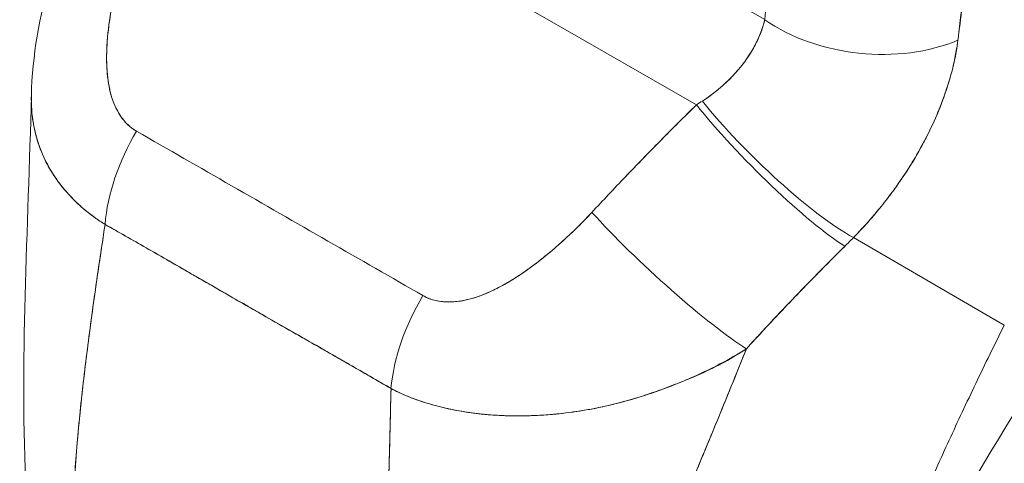
# Model space of a CAD drawing. Units: inches. Extents: x 2 to 133, y 5 to 83.
# Drawn here: x 125 to 126, y 65 to 65 of the extents above; entities that cross this region are included whole.
import ezdxf

# ---------------------------------------------------------------- set-up
doc = ezdxf.new("R2010")
doc.units = ezdxf.units.IN
doc.header["$LTSCALE"] = 8
doc.header["$MEASUREMENT"] = 0
doc.layers.add('Visible (ANSI)', color=7, linetype='Continuous', lineweight=13)

msp = doc.modelspace()

# ---------------------------------------------------------------- linework, layer by layer
at = {"layer": 'Visible (ANSI)'}
for p, q in [((124.7966, 65.5236), (125.4985, 65.1204)), ((125.4985, 65.1204), (124.7966, 65.5236)), ((125.3538, 65.3701), (125.5899, 65.2345)), ((125.3694, 64.988), (125.3694, 64.988)), ((125.9107, 64.8252), (125.7087, 64.9424)), ((125.7087, 64.9424), (125.9107, 64.8252)), ((125.6452, 64.8784), (125.6452, 64.8784))]:
    msp.add_line(p, q, dxfattribs=at)
for centre, major_axis, ratio, start_param, end_param in [((125.7291, 65.3146), (-0.1957, 0.0209), 0.638822, 0.850182, 2.294028), ((125.7291, 65.3146), (0.1957, -0.0209), 0.638823, 3.991777, 5.435629), ((125.3792, 65.1715), (0.2502, 0.1158), 0.368693, 5.032916, 5.068628), ((125.3791, 65.1717), (0.2503, 0.1157), 0.369348, 5.033016, 5.068724), ((125.5945, 65.0589), (0.1383, -0.1401), 0.154633, 4.111882, 5.690605), ((125.5945, 65.0589), (-0.1383, 0.1401), 0.154633, 0.970291, 2.549012), ((125.6066, 65.071), (-0.141, 0.1373), 0.189059, 0.979731, 2.545471), ((125.6066, 65.071), (0.141, -0.1373), 0.18906, 4.121324, 5.687063), ((124.8447, 65.0235), (0.0972, 0.1712), 0.578723, 1.539576, 2.24744), ((124.8447, 65.0235), (-0.0972, -0.1712), 0.578723, 4.681168, 5.389033), ((125.3611, 64.9813), (-0.0118, 0), 0.575125, 1.237546, 1.238874), ((125.4544, 64.9146), (-0.1444, 0.1338), 0.124258, 0.964025, 2.552973), ((125.4544, 64.9146), (0.1444, -0.1338), 0.124257, 4.105617, 5.694566), ((125.5082, 65.0389), (0.33, 0.2736), 0.483307, 4.891503, 4.930611), ((125.5082, 65.0389), (-0.33, -0.2736), 0.483289, 1.7499, 1.789015), ((125.2283, 64.8031), (0.0989, 0.1702), 0.578918, 1.545598, 2.253463), ((125.2283, 64.8031), (-0.0989, -0.1702), 0.578918, 4.687191, 5.395055)]:
    msp.add_ellipse(centre, major_axis=major_axis, ratio=ratio, start_param=start_param, end_param=end_param, dxfattribs=at)
for points, knots in [([(125.5899, 65.2345), (125.593, 65.2632), (125.5958, 65.2921), (125.5984, 65.3212), (125.6015, 65.3565), (125.6043, 65.3921), (125.6067, 65.4279), (125.6093, 65.4649), (125.6115, 65.5021), (125.6135, 65.5396)], [0, 0, 0, 0, 0.288491, 0.288491, 0.288491, 0.638459, 0.638459, 0.638459, 1, 1, 1, 1]), ([(125.8486, 65.207), (125.849, 65.2102), (125.8494, 65.2135), (125.8498, 65.2167), (125.8504, 65.2223), (125.8511, 65.228), (125.8518, 65.2336), (125.8539, 65.2515), (125.856, 65.2693), (125.8579, 65.287), (125.8588, 65.2947), (125.8596, 65.3024), (125.8604, 65.31), (125.8607, 65.3121), (125.8609, 65.3142), (125.8611, 65.3163), (125.862, 65.3249), (125.8628, 65.3334), (125.8636, 65.3419), (125.8654, 65.361), (125.867, 65.3799), (125.8685, 65.3985), (125.869, 65.4048), (125.8695, 65.411), (125.87, 65.4172), (125.8701, 65.4188), (125.8703, 65.4205), (125.8704, 65.4222), (125.8713, 65.4344), (125.8723, 65.4466), (125.8732, 65.4587), (125.8748, 65.4806), (125.8762, 65.5021), (125.8774, 65.5229)], [0, 0, 0, 0, 0.029161, 0.029161, 0.029161, 0.080621, 0.080621, 0.080621, 0.243196, 0.243196, 0.243196, 0.313778, 0.313778, 0.313778, 0.333333, 0.333333, 0.333333, 0.41251, 0.41251, 0.41251, 0.591045, 0.591045, 0.591045, 0.650584, 0.650584, 0.650584, 0.666667, 0.666667, 0.666667, 0.784923, 0.784923, 0.784923, 1, 1, 1, 1]), ([(125.8774, 65.5229), (125.8751, 65.4857), (125.8726, 65.4492), (125.8697, 65.4134), (125.8696, 65.4115), (125.8694, 65.4097), (125.8693, 65.4079), (125.8666, 65.374), (125.8636, 65.3407), (125.8602, 65.3081), (125.8599, 65.3045), (125.8595, 65.301), (125.8591, 65.2974), (125.8559, 65.2667), (125.8524, 65.2366), (125.8486, 65.207)], [0, 0, 0, 0, 0.333333, 0.333333, 0.333333, 0.350215, 0.350215, 0.350215, 0.666667, 0.666667, 0.666667, 0.701162, 0.701162, 0.701162, 1, 1, 1, 1]), ([(124.6079, 65.1327), (124.6092, 65.186), (124.6189, 65.2394), (124.6373, 65.3059), (124.6417, 65.3204), (124.6466, 65.3347)], [0, 0, 0, 0, 0.4156798, 0.4156798, 0.5322905, 0.5322905, 0.5322905, 0.5322905]), ([(124.737, 65.3331), (124.731, 65.3149), (124.726, 65.2975), (124.7219, 65.2809), (124.7179, 65.2643), (124.7148, 65.2484), (124.7126, 65.2334), (124.7104, 65.2184), (124.7091, 65.2042), (124.7088, 65.1908), (124.7084, 65.1774), (124.709, 65.165), (124.7106, 65.1535), (124.7121, 65.1421), (124.7147, 65.1318), (124.7183, 65.1227), (124.7219, 65.1137), (124.7265, 65.1059), (124.7316, 65.0996), (124.7367, 65.0933), (124.7423, 65.0885), (124.7487, 65.085)], [0, 0, 0, 0, 0.142857, 0.142857, 0.142857, 0.285714, 0.285714, 0.285714, 0.428571, 0.428571, 0.428571, 0.571429, 0.571429, 0.571429, 0.714286, 0.714286, 0.714286, 0.857143, 0.857143, 0.857143, 1, 1, 1, 1]), ([(124.737, 65.3331), (124.7341, 65.3244), (124.7313, 65.3154), (124.7287, 65.3064), (124.7257, 65.2962), (124.7231, 65.2859), (124.7207, 65.2756), (124.7183, 65.2654), (124.7162, 65.2552), (124.7145, 65.2452), (124.7129, 65.236), (124.7116, 65.227), (124.7107, 65.2181), (124.7098, 65.2102), (124.7092, 65.2023), (124.7089, 65.1947), (124.7088, 65.1917), (124.7087, 65.1889), (124.7087, 65.186), (124.7086, 65.182), (124.7087, 65.1781), (124.7088, 65.1743), (124.709, 65.1681), (124.7095, 65.1622), (124.7102, 65.1564), (124.7108, 65.1511), (124.7117, 65.1459), (124.7128, 65.1409), (124.7138, 65.1363), (124.715, 65.1319), (124.7165, 65.1276), (124.7169, 65.1266), (124.7172, 65.1255), (124.7176, 65.1245), (124.7187, 65.1217), (124.7198, 65.1191), (124.7211, 65.1165), (124.7226, 65.1132), (124.7243, 65.1101), (124.7262, 65.1072), (124.7279, 65.1045), (124.7297, 65.1019), (124.7317, 65.0996), (124.7335, 65.0974), (124.7354, 65.0953), (124.7374, 65.0934), (124.7392, 65.0917), (124.7411, 65.0901), (124.7431, 65.0886), (124.7449, 65.0873), (124.7468, 65.0861), (124.7487, 65.085)], [0, 0, 0, 0, 0.090139, 0.090139, 0.090139, 0.192543, 0.192543, 0.192543, 0.294178, 0.294178, 0.294178, 0.386219, 0.386219, 0.386219, 0.468683, 0.468683, 0.468683, 0.5, 0.5, 0.5, 0.543483, 0.543483, 0.543483, 0.612641, 0.612641, 0.612641, 0.676614, 0.676614, 0.676614, 0.73542, 0.73542, 0.73542, 0.75, 0.75, 0.75, 0.789344, 0.789344, 0.789344, 0.838902, 0.838902, 0.838902, 0.884415, 0.884415, 0.884415, 0.926226, 0.926226, 0.926226, 0.964707, 0.964707, 0.964707, 1, 1, 1, 1]), ([(125.5065, 65.1254), (125.5219, 65.1356), (125.5355, 65.1469), (125.547, 65.159), (125.5585, 65.1711), (125.5679, 65.184), (125.575, 65.1968), (125.5822, 65.2096), (125.5872, 65.2222), (125.5899, 65.2345)], [0, 0, 0, 0, 0.333333, 0.333333, 0.333333, 0.666667, 0.666667, 0.666667, 1, 1, 1, 1]), ([(125.5065, 65.1254), (125.5091, 65.1271), (125.5118, 65.1289), (125.5144, 65.1308), (125.5176, 65.133), (125.5207, 65.1353), (125.5237, 65.1377), (125.5269, 65.1403), (125.5301, 65.1429), (125.5332, 65.1456), (125.5365, 65.1485), (125.5397, 65.1516), (125.5428, 65.1547), (125.5463, 65.1581), (125.5496, 65.1617), (125.5527, 65.1653), (125.5562, 65.1693), (125.5596, 65.1734), (125.5627, 65.1776), (125.5661, 65.1824), (125.5694, 65.1872), (125.5723, 65.192), (125.5756, 65.1975), (125.5785, 65.203), (125.581, 65.2085), (125.5838, 65.2147), (125.5862, 65.221), (125.588, 65.2271), (125.5887, 65.2296), (125.5894, 65.232), (125.5899, 65.2345)], [0, 0, 0, 0, 0.060949, 0.060949, 0.060949, 0.135639, 0.135639, 0.135639, 0.215708, 0.215708, 0.215708, 0.303486, 0.303486, 0.303486, 0.401292, 0.401292, 0.401292, 0.511372, 0.511372, 0.511372, 0.635855, 0.635855, 0.635855, 0.776826, 0.776826, 0.776826, 0.936006, 0.936006, 0.936006, 1, 1, 1, 1]), ([(125.7087, 64.9424), (125.7165, 64.9504), (125.7239, 64.9585), (125.731, 64.9666), (125.7352, 64.9715), (125.7394, 64.9764), (125.7434, 64.9813), (125.7496, 64.9889), (125.7554, 64.9964), (125.7609, 65.0038), (125.7633, 65.007), (125.7656, 65.0101), (125.7678, 65.0133), (125.7708, 65.0176), (125.7737, 65.0218), (125.7765, 65.0261), (125.7847, 65.0383), (125.7918, 65.0502), (125.7982, 65.0617), (125.8013, 65.0673), (125.8042, 65.0727), (125.8069, 65.078), (125.8132, 65.0905), (125.8187, 65.1025), (125.8234, 65.1142), (125.8269, 65.1228), (125.83, 65.1313), (125.8328, 65.1396), (125.8354, 65.1472), (125.8376, 65.1547), (125.8396, 65.1621), (125.8411, 65.1674), (125.8424, 65.1727), (125.8436, 65.1779), (125.8458, 65.1878), (125.8475, 65.1976), (125.8486, 65.207)], [0, 0, 0, 0, 0.078629, 0.078629, 0.078629, 0.12616, 0.12616, 0.12616, 0.2, 0.2, 0.2, 0.231421, 0.231421, 0.231421, 0.274676, 0.274676, 0.274676, 0.4, 0.4, 0.4, 0.460013, 0.460013, 0.460013, 0.6, 0.6, 0.6, 0.704237, 0.704237, 0.704237, 0.8, 0.8, 0.8, 0.868687, 0.868687, 0.868687, 1, 1, 1, 1]), ([(125.8486, 65.207), (125.8479, 65.2016), (125.8471, 65.1961), (125.846, 65.1906), (125.8435, 65.1769), (125.8401, 65.1628), (125.8357, 65.1485), (125.8353, 65.1472), (125.8349, 65.1458), (125.8344, 65.1445), (125.8308, 65.1333), (125.8267, 65.1219), (125.8219, 65.1104), (125.8174, 65.0998), (125.8125, 65.0891), (125.8071, 65.0783), (125.8067, 65.0777), (125.8064, 65.0771), (125.8061, 65.0765), (125.801, 65.0666), (125.7955, 65.0566), (125.7895, 65.0467), (125.7843, 65.0379), (125.7787, 65.0292), (125.7727, 65.0204), (125.7704, 65.0171), (125.7681, 65.0138), (125.7657, 65.0104), (125.7626, 65.006), (125.7594, 65.0017), (125.7561, 64.9973), (125.7508, 64.9903), (125.7453, 64.9834), (125.7396, 64.9765), (125.7343, 64.9702), (125.7288, 64.9638), (125.7231, 64.9576), (125.7184, 64.9525), (125.7137, 64.9474), (125.7087, 64.9424)], [0.0000044, 0.0000044, 0.0000044, 0.0000044, 0.0678171, 0.0678171, 0.0678171, 0.2345881, 0.2345881, 0.2345881, 0.25, 0.25, 0.25, 0.3801488, 0.3801488, 0.3801488, 0.5, 0.5, 0.5, 0.5068381, 0.5068381, 0.5068381, 0.6171483, 0.6171483, 0.6171483, 0.7134049, 0.7134049, 0.7134049, 0.75, 0.75, 0.75, 0.7981314, 0.7981314, 0.7981314, 0.8740429, 0.8740429, 0.8740429, 0.9437858, 0.9437858, 0.9437858, 1, 1, 1, 1]), ([(124.7066, 64.9601), (124.7018, 64.963), (124.6972, 64.9661), (124.6927, 64.9694), (124.6879, 64.9728), (124.6833, 64.9764), (124.6788, 64.9802), (124.674, 64.9842), (124.6695, 64.9884), (124.6651, 64.9927), (124.6633, 64.9946), (124.6615, 64.9964), (124.6597, 64.9983), (124.6571, 65.0012), (124.6545, 65.0041), (124.652, 65.0071), (124.6475, 65.0124), (124.6434, 65.0179), (124.6396, 65.0235), (124.6355, 65.0295), (124.6318, 65.0358), (124.6285, 65.0422), (124.6278, 65.0434), (124.6272, 65.0447), (124.6266, 65.046), (124.6238, 65.0515), (124.6214, 65.0573), (124.6192, 65.0631), (124.6164, 65.0706), (124.6142, 65.0784), (124.6124, 65.0864), (124.6113, 65.0914), (124.6103, 65.0964), (124.6096, 65.1016), (124.6092, 65.105), (124.6088, 65.1083), (124.6085, 65.1118), (124.608, 65.1186), (124.6078, 65.1256), (124.6079, 65.1327)], [0, 0, 0, 0, 0.0451309, 0.0451309, 0.0451309, 0.0934261, 0.0934261, 0.0934261, 0.1448843, 0.1448843, 0.1448843, 0.1666667, 0.1666667, 0.1666667, 0.1998145, 0.1998145, 0.1998145, 0.2585241, 0.2585241, 0.2585241, 0.3210109, 0.3210109, 0.3210109, 0.3333333, 0.3333333, 0.3333333, 0.3871157, 0.3871157, 0.3871157, 0.4564187, 0.4564187, 0.4564187, 0.5, 0.5, 0.5, 0.5282562, 0.5282562, 0.5282562, 0.5847966, 0.5847966, 0.5847966, 0.5847966]), ([(124.6079, 65.1327), (124.6078, 65.1279), (124.6079, 65.1232), (124.6081, 65.1186), (124.6084, 65.1127), (124.6089, 65.1069), (124.6097, 65.1013), (124.61, 65.0987), (124.6105, 65.0961), (124.6109, 65.0935), (124.6124, 65.0854), (124.6144, 65.0774), (124.6169, 65.0697), (124.6194, 65.062), (124.6224, 65.0546), (124.6259, 65.0474), (124.6261, 65.0468), (124.6264, 65.0463), (124.6267, 65.0457), (124.6299, 65.0391), (124.6336, 65.0327), (124.6376, 65.0266), (124.6397, 65.0233), (124.6419, 65.0201), (124.6443, 65.0169), (124.6467, 65.0137), (124.6491, 65.0105), (124.6517, 65.0074), (124.6543, 65.0042), (124.6571, 65.0012), (124.6599, 64.9982), (124.6625, 64.9953), (124.6653, 64.9925), (124.6681, 64.9898), (124.6739, 64.9843), (124.68, 64.979), (124.6865, 64.974), (124.6929, 64.9691), (124.6996, 64.9644), (124.7066, 64.9601)], [0.4143994, 0.4143994, 0.4143994, 0.4143994, 0.4522165, 0.4522165, 0.4522165, 0.5, 0.5, 0.5, 0.5220636, 0.5220636, 0.5220636, 0.5918842, 0.5918842, 0.5918842, 0.6613555, 0.6613555, 0.6613555, 0.6666667, 0.6666667, 0.6666667, 0.7302356, 0.7302356, 0.7302356, 0.7640633, 0.7640633, 0.7640633, 0.7985194, 0.7985194, 0.7985194, 0.8333333, 0.8333333, 0.8333333, 0.8662447, 0.8662447, 0.8662447, 0.9333972, 0.9333972, 0.9333972, 1, 1, 1, 1]), ([(125.3584, 64.9762), (125.3732, 64.9921), (125.3882, 65.008), (125.4035, 65.024), (125.4054, 65.0261), (125.4074, 65.0281), (125.4094, 65.0302), (125.4228, 65.0441), (125.4364, 65.0581), (125.4502, 65.0721), (125.4533, 65.0752), (125.4564, 65.0784), (125.4594, 65.0815), (125.4723, 65.0944), (125.4853, 65.1074), (125.4985, 65.1204)], [0, 0, 0, 0, 0.333333, 0.333333, 0.333333, 0.376093, 0.376093, 0.376093, 0.666667, 0.666667, 0.666667, 0.731304, 0.731304, 0.731304, 1, 1, 1, 1]), ([(125.3584, 64.9762), (125.3732, 64.9921), (125.3882, 65.008), (125.4035, 65.024), (125.4187, 65.04), (125.4343, 65.056), (125.4502, 65.0721), (125.466, 65.0882), (125.4821, 65.1043), (125.4985, 65.1204)], [0, 0, 0, 0, 0.333333, 0.333333, 0.333333, 0.666667, 0.666667, 0.666667, 1, 1, 1, 1]), ([(124.7487, 65.085), (124.7909, 65.0608), (124.8333, 65.0364), (124.8761, 65.0118), (124.919, 64.9872), (124.9623, 64.9623), (125.0051, 64.9378), (125.0479, 64.9132), (125.0902, 64.8889), (125.1323, 64.8647)], [0, 0, 0, 0, 0.333333, 0.333333, 0.333333, 0.666667, 0.666667, 0.666667, 1, 1, 1, 1]), ([(125.1323, 64.8647), (125.1343, 64.8635), (125.1364, 64.8625), (125.1385, 64.8616), (125.1408, 64.8606), (125.1432, 64.8597), (125.1456, 64.859), (125.1483, 64.8583), (125.151, 64.8577), (125.1538, 64.8572), (125.1568, 64.8567), (125.16, 64.8564), (125.1631, 64.8563), (125.1666, 64.8561), (125.1701, 64.8562), (125.1737, 64.8564), (125.1766, 64.8566), (125.1796, 64.857), (125.1826, 64.8574), (125.1836, 64.8576), (125.1846, 64.8577), (125.1856, 64.8579), (125.1901, 64.8587), (125.1946, 64.8598), (125.1991, 64.8612), (125.2041, 64.8626), (125.2091, 64.8644), (125.2142, 64.8665), (125.2198, 64.8687), (125.2254, 64.8713), (125.231, 64.8742), (125.2345, 64.876), (125.2381, 64.8779), (125.2416, 64.8799), (125.2443, 64.8814), (125.2469, 64.8829), (125.2496, 64.8845), (125.2564, 64.8886), (125.2632, 64.8931), (125.2701, 64.8979), (125.2776, 64.9032), (125.2852, 64.9089), (125.2926, 64.9149), (125.3008, 64.9214), (125.3089, 64.9282), (125.3168, 64.9353), (125.3246, 64.9423), (125.3323, 64.9495), (125.3398, 64.9569), (125.3462, 64.9632), (125.3524, 64.9697), (125.3584, 64.9762)], [0, 0, 0, 0, 0.036619, 0.036619, 0.036619, 0.07542, 0.07542, 0.07542, 0.116832, 0.116832, 0.116832, 0.161518, 0.161518, 0.161518, 0.2101, 0.2101, 0.2101, 0.25, 0.25, 0.25, 0.263174, 0.263174, 0.263174, 0.321517, 0.321517, 0.321517, 0.385689, 0.385689, 0.385689, 0.455959, 0.455959, 0.455959, 0.5, 0.5, 0.5, 0.532725, 0.532725, 0.532725, 0.617421, 0.617421, 0.617421, 0.711301, 0.711301, 0.711301, 0.813465, 0.813465, 0.813465, 0.914177, 0.914177, 0.914177, 1, 1, 1, 1]), ([(125.1323, 64.8647), (125.1385, 64.8609), (125.1456, 64.8585), (125.1537, 64.8572), (125.1618, 64.8559), (125.1709, 64.8558), (125.1807, 64.8571), (125.1905, 64.8585), (125.201, 64.8614), (125.2119, 64.8656), (125.2228, 64.8698), (125.2342, 64.8754), (125.2459, 64.8823), (125.2575, 64.8892), (125.2695, 64.8973), (125.2818, 64.9065), (125.2941, 64.9157), (125.3067, 64.9261), (125.3194, 64.9377), (125.3322, 64.9493), (125.3452, 64.9621), (125.3584, 64.9762)], [0, 0, 0, 0, 0.142857, 0.142857, 0.142857, 0.285714, 0.285714, 0.285714, 0.428571, 0.428571, 0.428571, 0.571429, 0.571429, 0.571429, 0.714286, 0.714286, 0.714286, 0.857143, 0.857143, 0.857143, 1, 1, 1, 1]), ([(124.6623, 64.5396), (124.6629, 64.5707), (124.6644, 64.6032), (124.6669, 64.6367), (124.6693, 64.6703), (124.6726, 64.7049), (124.6766, 64.7403), (124.6806, 64.7757), (124.6852, 64.812), (124.6903, 64.8487), (124.6954, 64.8854), (124.7009, 64.9226), (124.7066, 64.9601)], [0, 0, 0, 0, 0.250198, 0.250198, 0.250198, 0.500396, 0.500396, 0.500396, 0.750593, 0.750593, 0.750593, 1, 1, 1, 1]), ([(124.7066, 64.9601), (124.7027, 64.9345), (124.6989, 64.9091), (124.6953, 64.8838), (124.6908, 64.853), (124.6867, 64.8226), (124.6829, 64.7926), (124.679, 64.7627), (124.6756, 64.7332), (124.6727, 64.7043), (124.6698, 64.6754), (124.6675, 64.6471), (124.6657, 64.6196), (124.6639, 64.5921), (124.6628, 64.5654), (124.6623, 64.5396)], [0, 0, 0, 0, 0.170255, 0.170255, 0.170255, 0.377691, 0.377691, 0.377691, 0.585128, 0.585128, 0.585128, 0.792564, 0.792564, 0.792564, 1, 1, 1, 1]), ([(124.7066, 64.9601), (124.725, 64.9497), (124.7433, 64.9392), (124.7618, 64.9286), (124.7799, 64.9183), (124.798, 64.9077), (124.8164, 64.8971), (124.8218, 64.894), (124.8272, 64.8909), (124.8326, 64.8878), (124.8452, 64.8805), (124.858, 64.8731), (124.8708, 64.8657), (124.8889, 64.8553), (124.9071, 64.8449), (124.9252, 64.8345), (124.9377, 64.8273), (124.9501, 64.8202), (124.9625, 64.8132), (124.9682, 64.8099), (124.974, 64.8066), (124.9797, 64.8033), (124.9981, 64.7928), (125.0163, 64.7824), (125.0345, 64.772), (125.0529, 64.7615), (125.0712, 64.7509), (125.0895, 64.7402)], [0, 0, 0, 0, 0.146953, 0.146953, 0.146953, 0.291147, 0.291147, 0.291147, 0.333333, 0.333333, 0.333333, 0.431915, 0.431915, 0.431915, 0.570999, 0.570999, 0.570999, 0.666667, 0.666667, 0.666667, 0.711352, 0.711352, 0.711352, 0.854594, 0.854594, 0.854594, 1, 1, 1, 1]), ([(125.0895, 64.7402), (125.0585, 64.7582), (125.0273, 64.7761), (124.9961, 64.7941), (124.9634, 64.8128), (124.9306, 64.8315), (124.8979, 64.8504), (124.8652, 64.8692), (124.8326, 64.8881), (124.8, 64.9068), (124.7899, 64.9126), (124.7798, 64.9184), (124.7697, 64.9242), (124.7486, 64.9362), (124.7276, 64.9482), (124.7066, 64.9601)], [0, 0, 0, 0, 0.24471, 0.24471, 0.24471, 0.500303, 0.500303, 0.500303, 0.755735, 0.755735, 0.755735, 0.834924, 0.834924, 0.834924, 1, 1, 1, 1]), ([(125.5653, 64.7934), (125.5804, 64.81), (125.5954, 64.8261), (125.6102, 64.8418), (125.619, 64.8511), (125.6277, 64.8603), (125.6364, 64.8693), (125.6368, 64.8696), (125.6371, 64.87), (125.6374, 64.8703), (125.643, 64.8761), (125.6486, 64.8819), (125.6542, 64.8876), (125.6687, 64.9024), (125.683, 64.9167), (125.6971, 64.9307)], [0, 0, 0, 0, 0.333333, 0.333333, 0.333333, 0.531303, 0.531303, 0.531303, 0.538863, 0.538863, 0.538863, 0.666667, 0.666667, 0.666667, 1, 1, 1, 1]), ([(125.6971, 64.9307), (125.6846, 64.9183), (125.6722, 64.9059), (125.6599, 64.8934), (125.644, 64.8773), (125.6284, 64.8611), (125.6129, 64.8447), (125.5969, 64.8277), (125.581, 64.8107), (125.5653, 64.7934)], [0, 0, 0, 0, 0.2755, 0.2755, 0.2755, 0.631774, 0.631774, 0.631774, 1, 1, 1, 1]), ([(125.6504, 64.2418), (125.6605, 64.2657), (125.6705, 64.2892), (125.6804, 64.3127), (125.6904, 64.3361), (125.7003, 64.3594), (125.7102, 64.3827), (125.7201, 64.406), (125.7301, 64.4294), (125.7402, 64.4529), (125.7503, 64.4764), (125.7605, 64.5), (125.771, 64.5239), (125.7815, 64.5479), (125.7921, 64.572), (125.8031, 64.5965), (125.814, 64.6209), (125.8253, 64.6457), (125.8368, 64.6708), (125.8484, 64.6959), (125.8603, 64.7213), (125.8726, 64.7471), (125.8849, 64.7728), (125.8976, 64.7989), (125.9107, 64.8252)], [0, 0, 0, 0, 0.125006, 0.125006, 0.125006, 0.250011, 0.250011, 0.250011, 0.375017, 0.375017, 0.375017, 0.500022, 0.500022, 0.500022, 0.625028, 0.625028, 0.625028, 0.750033, 0.750033, 0.750033, 0.875039, 0.875039, 0.875039, 1, 1, 1, 1]), ([(125.9107, 64.8252), (125.8976, 64.7989), (125.8849, 64.7728), (125.8726, 64.7471), (125.8603, 64.7213), (125.8484, 64.6959), (125.8368, 64.6708), (125.8253, 64.6457), (125.814, 64.6209), (125.8031, 64.5965), (125.7921, 64.572), (125.7814, 64.5478), (125.771, 64.5239), (125.7605, 64.5), (125.7503, 64.4764), (125.7402, 64.4528), (125.7301, 64.4293), (125.7201, 64.406), (125.7102, 64.3827), (125.7003, 64.3594), (125.6904, 64.3361), (125.6804, 64.3127), (125.6705, 64.2892), (125.6605, 64.2657), (125.6504, 64.2418)], [0, 0, 0, 0, 0.124999, 0.124999, 0.124999, 0.25, 0.25, 0.25, 0.375, 0.375, 0.375, 0.5, 0.5, 0.5, 0.625, 0.625, 0.625, 0.75, 0.75, 0.75, 0.875, 0.875, 0.875, 1, 1, 1, 1]), ([(125.5653, 64.7934), (125.5538, 64.7861), (125.542, 64.7794), (125.53, 64.7731), (125.5158, 64.7656), (125.5013, 64.7588), (125.4864, 64.7524), (125.484, 64.7514), (125.4816, 64.7503), (125.4791, 64.7493), (125.4663, 64.744), (125.4532, 64.739), (125.44, 64.7345), (125.4251, 64.7294), (125.4101, 64.7249), (125.3954, 64.7211), (125.3926, 64.7204), (125.3899, 64.7197), (125.3872, 64.719), (125.3758, 64.7162), (125.3645, 64.7139), (125.3533, 64.7119), (125.34, 64.7095), (125.3269, 64.7077), (125.314, 64.7063), (125.3093, 64.7058), (125.3047, 64.7054), (125.3, 64.7051), (125.2924, 64.7045), (125.2849, 64.704), (125.2775, 64.7038), (125.2661, 64.7034), (125.2549, 64.7034), (125.244, 64.7037), (125.2359, 64.704), (125.2279, 64.7044), (125.2201, 64.7051), (125.2179, 64.7052), (125.2158, 64.7054), (125.2137, 64.7056), (125.2045, 64.7066), (125.1955, 64.7077), (125.1866, 64.7092), (125.1784, 64.7105), (125.1703, 64.7121), (125.1625, 64.7139), (125.1579, 64.715), (125.1534, 64.7161), (125.149, 64.7173), (125.1463, 64.718), (125.1437, 64.7187), (125.1411, 64.7195), (125.1346, 64.7214), (125.1282, 64.7235), (125.122, 64.7258), (125.1161, 64.7279), (125.1104, 64.7302), (125.1049, 64.7327), (125.0996, 64.7351), (125.0944, 64.7376), (125.0895, 64.7402)], [0, 0, 0, 0, 0.070099, 0.070099, 0.070099, 0.153227, 0.153227, 0.153227, 0.166667, 0.166667, 0.166667, 0.237919, 0.237919, 0.237919, 0.318443, 0.318443, 0.318443, 0.333333, 0.333333, 0.333333, 0.396446, 0.396446, 0.396446, 0.472282, 0.472282, 0.472282, 0.5, 0.5, 0.5, 0.545332, 0.545332, 0.545332, 0.61493, 0.61493, 0.61493, 0.666667, 0.666667, 0.666667, 0.680579, 0.680579, 0.680579, 0.742113, 0.742113, 0.742113, 0.799672, 0.799672, 0.799672, 0.833333, 0.833333, 0.833333, 0.853588, 0.853588, 0.853588, 0.904523, 0.904523, 0.904523, 0.953187, 0.953187, 0.953187, 1, 1, 1, 1]), ([(125.0895, 64.7402), (125.0965, 64.7364), (125.1039, 64.733), (125.1116, 64.7298), (125.1195, 64.7266), (125.1276, 64.7237), (125.1361, 64.721), (125.1403, 64.7197), (125.1445, 64.7185), (125.1488, 64.7173), (125.1534, 64.7161), (125.158, 64.7149), (125.1627, 64.7139), (125.1674, 64.7128), (125.1722, 64.7118), (125.177, 64.7109), (125.1817, 64.71), (125.1866, 64.7092), (125.1914, 64.7084), (125.2006, 64.707), (125.21, 64.7059), (125.2197, 64.7051), (125.2205, 64.705), (125.2213, 64.705), (125.2221, 64.7049), (125.2327, 64.7041), (125.2435, 64.7036), (125.2545, 64.7035), (125.2656, 64.7034), (125.277, 64.7036), (125.2885, 64.7043), (125.2922, 64.7045), (125.2959, 64.7047), (125.2996, 64.705), (125.3076, 64.7056), (125.3157, 64.7064), (125.3239, 64.7074), (125.3358, 64.7089), (125.3479, 64.7107), (125.3602, 64.7131), (125.3617, 64.7134), (125.3632, 64.7137), (125.3648, 64.714), (125.3721, 64.7155), (125.3794, 64.7171), (125.3868, 64.7189), (125.3902, 64.7198), (125.3936, 64.7207), (125.3971, 64.7216), (125.4093, 64.7249), (125.4216, 64.7286), (125.434, 64.7327), (125.446, 64.7368), (125.4581, 64.7411), (125.4701, 64.7458), (125.4729, 64.7468), (125.4757, 64.7479), (125.4785, 64.7491), (125.4786, 64.7491), (125.4787, 64.7492), (125.4789, 64.7492), (125.4874, 64.7527), (125.4959, 64.7562), (125.5043, 64.76), (125.5152, 64.7649), (125.5258, 64.7701), (125.5362, 64.7757), (125.5462, 64.7812), (125.5559, 64.787), (125.5653, 64.7934)], [0, 0, 0, 0, 0.066599, 0.066599, 0.066599, 0.13375, 0.13375, 0.13375, 0.166667, 0.166667, 0.166667, 0.201474, 0.201474, 0.201474, 0.235929, 0.235929, 0.235929, 0.269758, 0.269758, 0.269758, 0.333333, 0.333333, 0.333333, 0.338645, 0.338645, 0.338645, 0.408129, 0.408129, 0.408129, 0.47796, 0.47796, 0.47796, 0.5, 0.5, 0.5, 0.547804, 0.547804, 0.547804, 0.617158, 0.617158, 0.617158, 0.625768, 0.625768, 0.625768, 0.666667, 0.666667, 0.666667, 0.685425, 0.685425, 0.685425, 0.752265, 0.752265, 0.752265, 0.817289, 0.817289, 0.817289, 0.832593, 0.832593, 0.832593, 0.833333, 0.833333, 0.833333, 0.880153, 0.880153, 0.880153, 0.940933, 0.940933, 0.940933, 1, 1, 1, 1]), ([(125.3459, 64.2263), (125.3546, 64.255), (125.3642, 64.2847), (125.3747, 64.3149), (125.3852, 64.3452), (125.3965, 64.376), (125.4085, 64.4072), (125.4204, 64.4385), (125.4329, 64.4701), (125.4458, 64.5019), (125.4586, 64.5338), (125.4719, 64.5658), (125.4852, 64.598), (125.4985, 64.6302), (125.512, 64.6625), (125.5253, 64.6948), (125.5386, 64.7271), (125.5518, 64.7594), (125.5646, 64.7917), (125.5649, 64.7923), (125.5651, 64.7928), (125.5653, 64.7934)], [0, 0, 0, 0, 0.166185, 0.166185, 0.166185, 0.332369, 0.332369, 0.332369, 0.498554, 0.498554, 0.498554, 0.664739, 0.664739, 0.664739, 0.830923, 0.830923, 0.830923, 0.997108, 0.997108, 0.997108, 1, 1, 1, 1]), ([(125.5653, 64.7934), (125.5557, 64.7691), (125.5458, 64.7448), (125.5359, 64.7205), (125.5259, 64.6962), (125.5159, 64.6719), (125.5058, 64.6476), (125.4957, 64.6233), (125.4856, 64.5991), (125.4757, 64.575), (125.4657, 64.5508), (125.4558, 64.5267), (125.4461, 64.5028), (125.4364, 64.4788), (125.4269, 64.455), (125.4177, 64.4313), (125.4086, 64.4077), (125.3997, 64.3843), (125.3912, 64.3611), (125.3827, 64.3379), (125.3747, 64.3151), (125.3671, 64.2925), (125.3595, 64.27), (125.3524, 64.2479), (125.3459, 64.2263)], [0, 0, 0, 0, 0.125, 0.125, 0.125, 0.25, 0.25, 0.25, 0.375, 0.375, 0.375, 0.5, 0.5, 0.5, 0.625, 0.625, 0.625, 0.75, 0.75, 0.75, 0.875, 0.875, 0.875, 1, 1, 1, 1]), ([(125.0799, 64.2997), (125.0801, 64.3257), (125.0805, 64.3529), (125.081, 64.3811), (125.0814, 64.4094), (125.082, 64.4386), (125.0827, 64.4688), (125.0834, 64.4989), (125.0842, 64.53), (125.085, 64.5616), (125.0858, 64.5933), (125.0867, 64.6257), (125.0875, 64.6585), (125.0882, 64.6854), (125.0889, 64.7127), (125.0895, 64.7402)], [0, 0, 0, 0, 0.207436, 0.207436, 0.207436, 0.414872, 0.414872, 0.414872, 0.622309, 0.622309, 0.622309, 0.829745, 0.829745, 0.829745, 1, 1, 1, 1]), ([(125.0895, 64.7402), (125.0886, 64.6999), (125.0876, 64.6601), (125.0866, 64.6211), (125.0856, 64.582), (125.0845, 64.5437), (125.0836, 64.5065), (125.0827, 64.4693), (125.0819, 64.4333), (125.0813, 64.3987), (125.0806, 64.3641), (125.0802, 64.331), (125.0799, 64.2997)], [0, 0, 0, 0, 0.249407, 0.249407, 0.249407, 0.499604, 0.499604, 0.499604, 0.749802, 0.749802, 0.749802, 1, 1, 1, 1])]:
    msp.add_open_spline(points, degree=3, knots=knots, dxfattribs=at)
for points in [[(124.6009, 64.5999), (124.5923, 64.7738), (124.6037, 64.9534), (124.6079, 65.1327)], [(124.6644, 64.9934), (124.6644, 64.9934), (124.6644, 64.9934), (124.6644, 64.9934)], [(125.9734, 64.7885), (125.8648, 64.6115), (125.7593, 64.4347), (125.679, 64.2529)]]:
    msp.add_open_spline(points, degree=3, dxfattribs=at)

doc.saveas('drawing.dxf')
